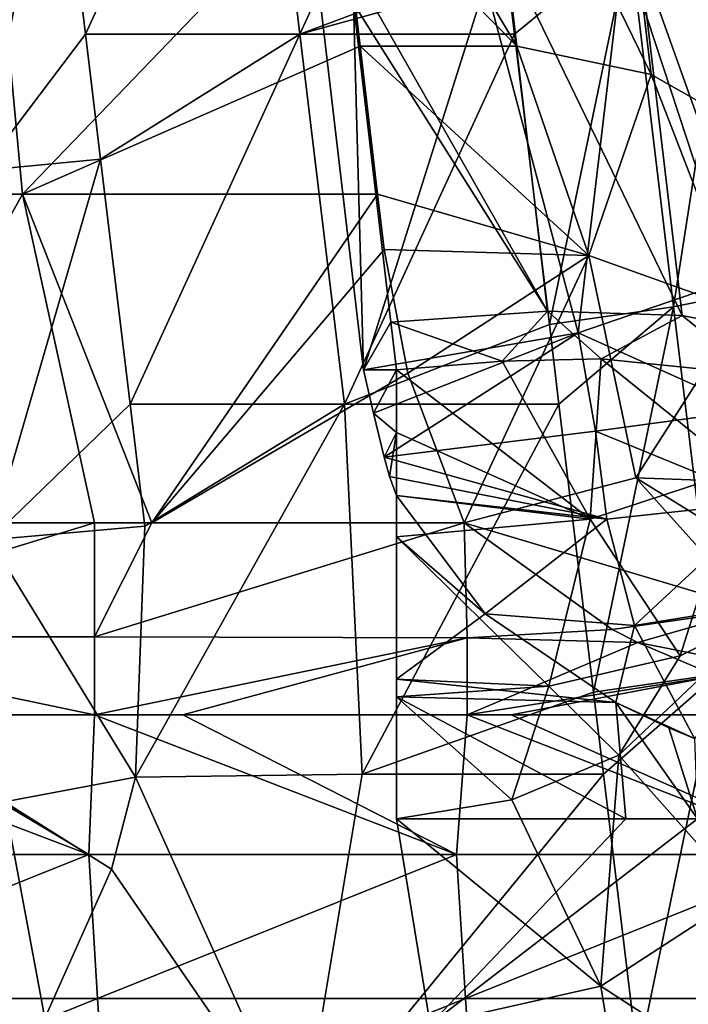
# Model space of a CAD drawing. Units: millimetres. Extents: x -115 to 115, y -15 to 105.
# Drawn here: x 82 to 89, y 17 to 26 of the extents above; entities that cross this region are included whole.
import ezdxf

# ---------------------------------------------------------------- set-up
doc = ezdxf.new("R2010")
doc.units = ezdxf.units.MM
doc.header["$LTSCALE"] = 65.185185
for name, color, linetype in [('114', 7, 'CONTINUOUS'), ('115', 7, 'CONTINUOUS'), ('116', 7, 'CONTINUOUS'), ('12', 7, 'CONTINUOUS'), ('13', 7, 'CONTINUOUS'), ('16', 7, 'CONTINUOUS'), ('172', 7, 'CONTINUOUS'), ('173', 7, 'CONTINUOUS'), ('182', 7, 'CONTINUOUS'), ('187', 7, 'CONTINUOUS'), ('188', 7, 'CONTINUOUS'), ('189', 7, 'CONTINUOUS'), ('229', 7, 'CONTINUOUS'), ('230', 7, 'CONTINUOUS'), ('247', 7, 'CONTINUOUS'), ('34', 7, 'CONTINUOUS'), ('41', 7, 'CONTINUOUS'), ('74', 7, 'CONTINUOUS'), ('75', 7, 'CONTINUOUS'), ('76', 7, 'CONTINUOUS')]:
    doc.layers.add(name, color=color, linetype=linetype)

msp = doc.modelspace()

# ---------------------------------------------------------------- linework, layer by layer
at = {"layer": '114', "linetype": 'Continuous'}
for points in [[(89.3506, 21.4494, 37.2237), (87.731, 22.1123, 36.0172), (89.1873, 22.3097, 37.4825), (89.3506, 21.4494, 37.2237)], [(87.731, 22.1123, 36.0172), (87.839, 21.2854, 35.8503), (85.7442, 21.869, 35.4852), (87.731, 22.1123, 36.0172)], [(87.839, 21.2854, 35.8503), (87.731, 22.1123, 36.0172), (89.3506, 21.4494, 37.2237), (87.839, 21.2854, 35.8503)], [(85.7442, 21.869, 35.4852), (87.839, 21.2854, 35.8503), (85.7954, 21.6882, 35.4844), (85.7442, 21.869, 35.4852)], [(87.839, 21.2854, 35.8503), (85.8629, 21.5082, 35.4754), (85.7954, 21.6882, 35.4844), (87.839, 21.2854, 35.8503)], [(86.6945, 20.3954, 35.2319), (85.8629, 21.5082, 35.4754), (87.839, 21.2854, 35.8503), (86.6945, 20.3954, 35.2319)], [(88.0992, 20.2868, 35.3325), (87.839, 21.2854, 35.8503), (89.3506, 21.4494, 37.2237), (88.0992, 20.2868, 35.3325)], [(89.7069, 20.546, 36.5084), (88.0992, 20.2868, 35.3325), (89.3506, 21.4494, 37.2237), (89.7069, 20.546, 36.5084)], [(88.0992, 20.2868, 35.3325), (86.6945, 20.3954, 35.2319), (87.839, 21.2854, 35.8503), (88.0992, 20.2868, 35.3325)], [(88.6638, 19.2243, 34.5479), (88.0992, 20.2868, 35.3325), (89.7069, 20.546, 36.5084), (88.6638, 19.2243, 34.5479)], [(87.9246, 19.563, 34.8033), (86.6945, 20.3954, 35.2319), (88.0992, 20.2868, 35.3325), (87.9246, 19.563, 34.8033)], [(88.6638, 19.2243, 34.5479), (87.9246, 19.563, 34.8033), (88.0992, 20.2868, 35.3325), (88.6638, 19.2243, 34.5479)], [(87.9246, 19.563, 34.8033), (88.6638, 19.2243, 34.5479), (88.4227, 19.3255, 34.6302), (87.9246, 19.563, 34.8033)]]:
    msp.add_3dface(points, dxfattribs=at)
at = {"layer": '115', "linetype": 'Continuous'}
for points in [[(89.0267, 23.537, 37.3051), (89.1873, 22.3097, 37.4825), (87.5679, 23.0381, 35.8732), (89.0267, 23.537, 37.3051)], [(85.5512, 22.6893, 35.3853), (87.5679, 23.0381, 35.8732), (85.647, 22.2818, 35.4565), (85.5512, 22.6893, 35.3853)], [(87.5679, 23.0381, 35.8732), (85.7442, 21.869, 35.4852), (85.647, 22.2818, 35.4565), (87.5679, 23.0381, 35.8732)], [(87.731, 22.1123, 36.0172), (85.7442, 21.869, 35.4852), (87.5679, 23.0381, 35.8732), (87.731, 22.1123, 36.0172)], [(89.1873, 22.3097, 37.4825), (87.731, 22.1123, 36.0172), (87.5679, 23.0381, 35.8732), (89.1873, 22.3097, 37.4825)]]:
    msp.add_3dface(points, dxfattribs=at)
at = {"layer": '116', "linetype": 'Continuous'}
for points in [[(88.8528, 27.0592, 36.9938), (89.0267, 23.537, 37.3051), (87.9987, 26.6666, 35.716), (88.8528, 27.0592, 36.9938)], [(87.9987, 26.6666, 35.716), (87.5679, 23.0381, 35.8732), (86.697, 26.3218, 34.8776), (87.9987, 26.6666, 35.716)], [(89.0267, 23.537, 37.3051), (87.5679, 23.0381, 35.8732), (87.9987, 26.6666, 35.716), (89.0267, 23.537, 37.3051)], [(85.1524, 26.0791, 34.6105), (86.697, 26.3218, 34.8776), (85.5512, 22.6893, 35.3853), (85.1524, 26.0791, 34.6105)], [(87.5679, 23.0381, 35.8732), (85.5512, 22.6893, 35.3853), (86.697, 26.3218, 34.8776), (87.5679, 23.0381, 35.8732)]]:
    msp.add_3dface(points, dxfattribs=at)
at = {"layer": '12', "linetype": 'Continuous'}
for points in [[(82.9689, 18.1344, 131.4307), (79.5199, 19.449, 128.3087), (79.5121, 18.1345, 131.4305), (82.9689, 18.1344, 131.4307)], [(80.7662, 19.449, 128.3087), (79.5199, 19.449, 128.3087), (82.9689, 18.1344, 131.4307), (80.7662, 19.449, 128.3087)], [(83.0234, 19.449, 128.3087), (80.7662, 19.449, 128.3087), (82.9689, 18.1344, 131.4307), (83.0234, 19.449, 128.3087)], [(86.4256, 18.1343, 131.431), (83.0234, 19.449, 128.3087), (82.9689, 18.1344, 131.4307), (86.4256, 18.1343, 131.431)], [(83.8531, 19.449, 128.3087), (83.0234, 19.449, 128.3087), (86.4256, 18.1343, 131.431), (83.8531, 19.449, 128.3087)], [(86.527, 19.449, 128.3086), (83.8531, 19.449, 128.3087), (86.4256, 18.1343, 131.431), (86.527, 19.449, 128.3086)], [(89.8823, 18.1342, 131.4312), (86.527, 19.449, 128.3086), (86.4256, 18.1343, 131.431), (89.8823, 18.1342, 131.4312)], [(86.9401, 19.449, 128.3086), (86.527, 19.449, 128.3086), (89.8823, 18.1342, 131.4312), (86.9401, 19.449, 128.3086)], [(90.027, 19.449, 128.3086), (86.9401, 19.449, 128.3086), (89.8823, 18.1342, 131.4312), (90.027, 19.449, 128.3086)], [(82.9689, 18.1344, 131.4307), (79.5121, 18.1345, 131.4305), (79.5905, 16.7803, 134.6467), (82.9689, 18.1344, 131.4307)], [(83.0509, 16.7803, 134.6467), (82.9689, 18.1344, 131.4307), (79.5905, 16.7803, 134.6467), (83.0509, 16.7803, 134.6467)], [(86.4256, 18.1343, 131.431), (82.9689, 18.1344, 131.4307), (83.0509, 16.7803, 134.6467), (86.4256, 18.1343, 131.431)], [(86.5114, 16.7803, 134.6467), (86.4256, 18.1343, 131.431), (83.0509, 16.7803, 134.6467), (86.5114, 16.7803, 134.6467)], [(89.8823, 18.1342, 131.4312), (86.4256, 18.1343, 131.431), (86.5114, 16.7803, 134.6467), (89.8823, 18.1342, 131.4312)], [(89.9718, 16.7803, 134.6467), (89.8823, 18.1342, 131.4312), (86.5114, 16.7803, 134.6467), (89.9718, 16.7803, 134.6467)], [(83.0509, 16.7803, 134.6467), (79.5905, 16.7803, 134.6467), (79.6764, 15.4208, 137.8757), (83.0509, 16.7803, 134.6467)], [(83.1406, 15.4208, 137.8757), (83.0509, 16.7803, 134.6467), (79.6764, 15.4208, 137.8757), (83.1406, 15.4208, 137.8757)], [(86.5114, 16.7803, 134.6467), (83.0509, 16.7803, 134.6467), (83.1406, 15.4208, 137.8757), (86.5114, 16.7803, 134.6467)], [(86.6048, 15.4208, 137.8757), (86.5114, 16.7803, 134.6467), (83.1406, 15.4208, 137.8757), (86.6048, 15.4208, 137.8757)], [(89.9718, 16.7803, 134.6467), (86.5114, 16.7803, 134.6467), (86.6048, 15.4208, 137.8757), (89.9718, 16.7803, 134.6467)], [(90.069, 15.4208, 137.8757), (89.9718, 16.7803, 134.6467), (86.6048, 15.4208, 137.8757), (90.069, 15.4208, 137.8757)]]:
    msp.add_3dface(points, dxfattribs=at)
at = {"layer": '13', "linetype": 'Continuous'}
for points in [[(82.3465, 24.3413, 124.6846), (82.0556, 27.4326, 123.0359), (79.0099, 24.3413, 124.6846), (82.3465, 24.3413, 124.6846)], [(85.3194, 27.4326, 123.0359), (82.0556, 27.4326, 123.0359), (82.3465, 24.3413, 124.6846), (85.3194, 27.4326, 123.0359)], [(85.5195, 25.7318, 123.9431), (85.3194, 27.4326, 123.0359), (82.3465, 24.3413, 124.6846), (85.5195, 25.7318, 123.9431)], [(85.6831, 24.3413, 124.6846), (85.5195, 25.7318, 123.9431), (82.3465, 24.3413, 124.6846), (85.6831, 24.3413, 124.6846)], [(82.3465, 24.3413, 124.6846), (79.0099, 24.3413, 124.6846), (80.6251, 21.2531, 126.3317), (82.3465, 24.3413, 124.6846)], [(83.0233, 21.2531, 126.3317), (82.3465, 24.3413, 124.6846), (80.6251, 21.2531, 126.3317), (83.0233, 21.2531, 126.3317)], [(85.6831, 24.3413, 124.6846), (82.3465, 24.3413, 124.6846), (83.5614, 21.2531, 126.3317), (85.6831, 24.3413, 124.6846)], [(83.5614, 21.2531, 126.3317), (82.3465, 24.3413, 124.6846), (83.0233, 21.2531, 126.3317), (83.5614, 21.2531, 126.3317)], [(85.7442, 23.8226, 124.9613), (85.6831, 24.3413, 124.6846), (83.5614, 21.2531, 126.3317), (85.7442, 23.8226, 124.9613)], [(85.9691, 22.6601, 125.5813), (85.7442, 23.8226, 124.9613), (83.5614, 21.2531, 126.3317), (85.9691, 22.6601, 125.5813)], [(86.4977, 21.2531, 126.3317), (85.9691, 22.6601, 125.5813), (83.5614, 21.2531, 126.3317), (86.4977, 21.2531, 126.3317)]]:
    msp.add_3dface(points, dxfattribs=at)
at = {"layer": '16', "linetype": 'Continuous'}
for points in [[(86.1768, 16.5362, 30.8042), (85.8629, 18.4698, 33.7047), (88.0173, 18.4698, 33.7047), (86.1768, 16.5362, 30.8042)], [(89.6557, 16.5335, 30.8003), (86.1768, 16.5362, 30.8042), (88.6901, 18.4698, 33.7047), (89.6557, 16.5335, 30.8003)], [(88.6901, 18.4698, 33.7047), (86.1768, 16.5362, 30.8042), (88.0173, 18.4698, 33.7047), (88.6901, 18.4698, 33.7047)]]:
    msp.add_3dface(points, dxfattribs=at)
at = {"layer": '172', "linetype": 'Continuous'}
for points in [[(85.1524, 26.0791, 34.6105), (85.5512, 22.6893, 35.3853), (85.4578, 26.1322, 34.5984), (85.1524, 26.0791, 34.6105)], [(85.4578, 26.1322, 34.5984), (85.5512, 22.6893, 35.3853), (85.8099, 23.1394, 35.2824), (85.4578, 26.1322, 34.5984)], [(85.5512, 22.6893, 35.3853), (85.8629, 22.6893, 35.3853), (85.8099, 23.1394, 35.2824), (85.5512, 22.6893, 35.3853)]]:
    msp.add_3dface(points, dxfattribs=at)
at = {"layer": '173', "linetype": 'Continuous'}
for points in [[(84.5354, 29.3232, 3.1802), (82.9382, 25.8455, 3.6053), (82.6641, 28.1222, 3.327), (84.5354, 29.3232, 3.1802)], [(84.9541, 25.8455, 3.6053), (82.9382, 25.8455, 3.6053), (84.5354, 29.3232, 3.1802), (84.9541, 25.8455, 3.6053)], [(86.5512, 29.3232, 3.1802), (84.9541, 25.8455, 3.6053), (84.5354, 29.3232, 3.1802), (86.5512, 29.3232, 3.1802)], [(86.8829, 26.5682, 3.5169), (84.9541, 25.8455, 3.6053), (86.5512, 29.3232, 3.1802), (86.8829, 26.5682, 3.5169)], [(86.9046, 26.3881, 3.5389), (84.9541, 25.8455, 3.6053), (86.8829, 26.5682, 3.5169), (86.9046, 26.3881, 3.5389)], [(86.9699, 25.8455, 3.6053), (84.9541, 25.8455, 3.6053), (86.9046, 26.3881, 3.5389), (86.9699, 25.8455, 3.6053)], [(82.9382, 25.8455, 3.6053), (84.9541, 25.8455, 3.6053), (83.0798, 24.6692, 3.749), (82.9382, 25.8455, 3.6053)], [(84.9541, 25.8455, 3.6053), (83.3569, 22.3679, 4.0303), (83.0798, 24.6692, 3.749), (84.9541, 25.8455, 3.6053)], [(85.3728, 22.3679, 4.0303), (83.3569, 22.3679, 4.0303), (84.9541, 25.8455, 3.6053), (85.3728, 22.3679, 4.0303)], [(86.9699, 25.8455, 3.6053), (85.3728, 22.3679, 4.0303), (84.9541, 25.8455, 3.6053), (86.9699, 25.8455, 3.6053)], [(87.2987, 23.1151, 3.939), (85.3728, 22.3679, 4.0303), (86.9699, 25.8455, 3.6053), (87.2987, 23.1151, 3.939)], [(87.3886, 22.3679, 4.0303), (85.3728, 22.3679, 4.0303), (87.2987, 23.1151, 3.939), (87.3886, 22.3679, 4.0303)], [(83.3569, 22.3679, 4.0303), (85.3728, 22.3679, 4.0303), (83.4952, 21.2196, 4.1707), (83.3569, 22.3679, 4.0303)], [(85.5382, 18.8903, 4.4554), (83.4086, 18.8616, 4.4589), (85.3728, 22.3679, 4.0303), (85.5382, 18.8903, 4.4554)], [(85.3728, 22.3679, 4.0303), (83.4086, 18.8616, 4.4589), (83.4952, 21.2196, 4.1707), (85.3728, 22.3679, 4.0303)], [(87.3886, 22.3679, 4.0303), (85.5382, 18.8903, 4.4554), (85.3728, 22.3679, 4.0303), (87.3886, 22.3679, 4.0303)], [(87.7144, 19.6621, 4.361), (85.5382, 18.8903, 4.4554), (87.3886, 22.3679, 4.0303), (87.7144, 19.6621, 4.361)], [(87.8073, 18.8903, 4.4554), (85.5382, 18.8903, 4.4554), (87.7144, 19.6621, 4.361), (87.8073, 18.8903, 4.4554)], [(85.5382, 18.8903, 4.4554), (84.9581, 15.4127, 4.8804), (83.4086, 18.8616, 4.4589), (85.5382, 18.8903, 4.4554)], [(88.1302, 16.209, 4.7831), (84.9581, 15.4127, 4.8804), (87.8073, 18.8903, 4.4554), (88.1302, 16.209, 4.7831)], [(87.8073, 18.8903, 4.4554), (84.9581, 15.4127, 4.8804), (85.5382, 18.8903, 4.4554), (87.8073, 18.8903, 4.4554)], [(83.4086, 18.8616, 4.4589), (84.9581, 15.4127, 4.8804), (83.1822, 17.9965, 4.5646), (83.4086, 18.8616, 4.4589)], [(83.1822, 17.9965, 4.5646), (84.9581, 15.4127, 4.8804), (82.5559, 16.5952, 4.7359), (83.1822, 17.9965, 4.5646)]]:
    msp.add_3dface(points, dxfattribs=at)
at = {"layer": '182', "linetype": 'Continuous'}
for points in [[(85.5512, 22.6893, 35.3853), (85.647, 22.2818, 35.4565), (85.8629, 22.6893, 35.3853), (85.5512, 22.6893, 35.3853)], [(85.8629, 22.6893, 35.3853), (85.647, 22.2818, 35.4565), (85.8629, 22.1021, 35.4743), (85.8629, 22.6893, 35.3853)], [(85.647, 22.2818, 35.4565), (85.7442, 21.869, 35.4852), (85.8629, 22.1021, 35.4743), (85.647, 22.2818, 35.4565)], [(85.7442, 21.869, 35.4852), (85.7954, 21.6882, 35.4844), (85.8629, 22.1021, 35.4743), (85.7442, 21.869, 35.4852)], [(85.7954, 21.6882, 35.4844), (85.8629, 21.5082, 35.4754), (85.8629, 22.1021, 35.4743), (85.7954, 21.6882, 35.4844)]]:
    msp.add_3dface(points, dxfattribs=at)
at = {"layer": '187', "linetype": 'Continuous'}
for points in [[(86.8833, 26.6337, 34.1916), (85.4107, 26.5325, 34.5068), (87.2825, 23.2406, 34.9672), (86.8833, 26.6337, 34.1916)], [(88.1462, 26.5936, 33.3661), (86.8833, 26.6337, 34.1916), (88.5454, 23.2004, 34.1416), (88.1462, 26.5936, 33.3661)], [(88.5454, 23.2004, 34.1416), (86.8833, 26.6337, 34.1916), (87.2825, 23.2406, 34.9672), (88.5454, 23.2004, 34.1416)], [(89.0196, 26.4179, 32.1477), (88.1462, 26.5936, 33.3661), (89.4188, 23.0247, 32.9233), (89.0196, 26.4179, 32.1477)], [(89.4188, 23.0247, 32.9233), (88.1462, 26.5936, 33.3661), (88.5454, 23.2004, 34.1416), (89.4188, 23.0247, 32.9233)], [(85.4107, 26.5325, 34.5068), (85.4578, 26.1322, 34.5984), (87.2825, 23.2406, 34.9672), (85.4107, 26.5325, 34.5068)], [(85.4578, 26.1322, 34.5984), (85.8099, 23.1394, 35.2824), (87.2825, 23.2406, 34.9672), (85.4578, 26.1322, 34.5984)], [(87.2825, 23.2406, 34.9672), (85.8099, 23.1394, 35.2824), (86.8541, 22.7719, 35.2367), (87.2825, 23.2406, 34.9672)], [(87.7863, 22.793, 34.849), (87.2825, 23.2406, 34.9672), (86.8541, 22.7719, 35.2367), (87.7863, 22.793, 34.849)], [(88.5454, 23.2004, 34.1416), (87.2825, 23.2406, 34.9672), (87.7863, 22.793, 34.849), (88.5454, 23.2004, 34.1416)], [(85.8099, 23.1394, 35.2824), (85.8629, 22.6893, 35.3853), (86.8541, 22.7719, 35.2367), (85.8099, 23.1394, 35.2824)], [(89.2321, 22.6473, 33.4675), (88.5454, 23.2004, 34.1416), (87.7863, 22.793, 34.849), (89.2321, 22.6473, 33.4675)], [(89.4188, 23.0247, 32.9233), (88.5454, 23.2004, 34.1416), (89.2321, 22.6473, 33.4675), (89.4188, 23.0247, 32.9233)]]:
    msp.add_3dface(points, dxfattribs=at)
at = {"layer": '188', "linetype": 'Continuous'}
for points in [[(86.8541, 22.7719, 35.2367), (85.8629, 22.6893, 35.3853), (87.6808, 21.2871, 35.0121), (86.8541, 22.7719, 35.2367)], [(87.7863, 22.793, 34.849), (86.8541, 22.7719, 35.2367), (87.6808, 21.2871, 35.0121), (87.7863, 22.793, 34.849)], [(87.7863, 22.793, 34.849), (87.6808, 21.2871, 35.0121), (89.0824, 21.7463, 33.859), (87.7863, 22.793, 34.849)], [(89.2321, 22.6473, 33.4675), (87.7863, 22.793, 34.849), (89.0824, 21.7463, 33.859), (89.2321, 22.6473, 33.4675)], [(85.8629, 22.6893, 35.3853), (85.8629, 22.1021, 35.4743), (87.6808, 21.2871, 35.0121), (85.8629, 22.6893, 35.3853)], [(85.8629, 22.1021, 35.4743), (85.8629, 21.5082, 35.4754), (87.6808, 21.2871, 35.0121), (85.8629, 22.1021, 35.4743)], [(87.6808, 21.2871, 35.0121), (88.5271, 20.0035, 33.8695), (89.0824, 21.7463, 33.859), (87.6808, 21.2871, 35.0121)], [(88.5271, 20.0035, 33.8695), (89.3948, 20.4348, 32.777), (89.0824, 21.7463, 33.859), (88.5271, 20.0035, 33.8695)], [(85.8629, 21.5082, 35.4754), (85.8629, 21.1213, 35.4282), (87.6808, 21.2871, 35.0121), (85.8629, 21.5082, 35.4754)], [(85.8629, 21.1213, 35.4282), (87.2936, 19.7173, 34.5881), (87.6808, 21.2871, 35.0121), (85.8629, 21.1213, 35.4282)], [(87.2936, 19.7173, 34.5881), (88.5271, 20.0035, 33.8695), (87.6808, 21.2871, 35.0121), (87.2936, 19.7173, 34.5881)], [(85.8629, 21.1213, 35.4282), (85.8629, 19.7838, 34.9417), (87.2936, 19.7173, 34.5881), (85.8629, 21.1213, 35.4282)], [(89.3948, 20.4348, 32.777), (88.5271, 20.0035, 33.8695), (87.9524, 19.0687, 33.5316), (89.3948, 20.4348, 32.777)], [(88.5271, 20.0035, 33.8695), (87.2936, 19.7173, 34.5881), (87.9524, 19.0687, 33.5316), (88.5271, 20.0035, 33.8695)], [(85.8629, 19.7838, 34.9417), (85.8629, 19.6173, 34.8392), (87.2936, 19.7173, 34.5881), (85.8629, 19.7838, 34.9417)], [(87.2936, 19.7173, 34.5881), (85.8629, 19.6173, 34.8392), (86.9468, 18.6495, 33.7022), (87.2936, 19.7173, 34.5881)], [(87.9524, 19.0687, 33.5316), (87.2936, 19.7173, 34.5881), (86.9468, 18.6495, 33.7022), (87.9524, 19.0687, 33.5316)], [(85.8629, 19.6173, 34.8392), (85.8629, 18.4698, 33.7047), (86.9468, 18.6495, 33.7022), (85.8629, 19.6173, 34.8392)]]:
    msp.add_3dface(points, dxfattribs=at)
at = {"layer": '189', "linetype": 'Continuous'}
for points in [[(89.3948, 20.4348, 32.777), (87.9524, 19.0687, 33.5316), (89.1149, 17.7634, 30.3041), (89.3948, 20.4348, 32.777)], [(87.9524, 19.0687, 33.5316), (86.9468, 18.6495, 33.7022), (87.7819, 16.8984, 30.7365), (87.9524, 19.0687, 33.5316)], [(89.1149, 17.7634, 30.3041), (87.9524, 19.0687, 33.5316), (87.7819, 16.8984, 30.7365), (89.1149, 17.7634, 30.3041)], [(86.9468, 18.6495, 33.7022), (85.8629, 18.4698, 33.7047), (87.7819, 16.8984, 30.7365), (86.9468, 18.6495, 33.7022)], [(85.8629, 18.4698, 33.7047), (86.1768, 16.5362, 30.8042), (87.7819, 16.8984, 30.7365), (85.8629, 18.4698, 33.7047)], [(89.1149, 17.7634, 30.3041), (87.7819, 16.8984, 30.7365), (89.4291, 15.8278, 27.4008), (89.1149, 17.7634, 30.3041)], [(87.7819, 16.8984, 30.7365), (86.1768, 16.5362, 30.8042), (88.0961, 14.9628, 27.8331), (87.7819, 16.8984, 30.7365)], [(89.4291, 15.8278, 27.4008), (87.7819, 16.8984, 30.7365), (88.0961, 14.9628, 27.8331), (89.4291, 15.8278, 27.4008)]]:
    msp.add_3dface(points, dxfattribs=at)
at = {"layer": '229', "linetype": 'Continuous'}
for points in [[(82.6641, 28.1222, 3.327), (81.9677, 24.5636, 3.9805), (81.552, 28.0166, 3.5584), (82.6641, 28.1222, 3.327)], [(82.6641, 28.1222, 3.327), (82.9382, 25.8455, 3.6053), (81.9677, 24.5636, 3.9805), (82.6641, 28.1222, 3.327)], [(82.9382, 25.8455, 3.6053), (83.0798, 24.6692, 3.749), (81.9677, 24.5636, 3.9805), (82.9382, 25.8455, 3.6053)], [(81.9677, 24.5636, 3.9805), (83.0798, 24.6692, 3.749), (82.0406, 21.0934, 4.5709), (81.9677, 24.5636, 3.9805)], [(83.0798, 24.6692, 3.749), (83.3569, 22.3679, 4.0303), (82.0406, 21.0934, 4.5709), (83.0798, 24.6692, 3.749)], [(83.3569, 22.3679, 4.0303), (83.4952, 21.2196, 4.1707), (82.0406, 21.0934, 4.5709), (83.3569, 22.3679, 4.0303)]]:
    msp.add_3dface(points, dxfattribs=at)
at = {"layer": '230', "linetype": 'Continuous'}
for points in [[(83.4952, 21.2196, 4.1707), (83.4086, 18.8616, 4.4589), (82.0406, 21.0934, 4.5709), (83.4952, 21.2196, 4.1707)], [(82.0406, 21.0934, 4.5709), (83.4086, 18.8616, 4.4589), (82.1759, 18.6304, 4.7145), (82.0406, 21.0934, 4.5709)], [(83.4086, 18.8616, 4.4589), (83.1822, 17.9965, 4.5646), (82.1759, 18.6304, 4.7145), (83.4086, 18.8616, 4.4589)], [(82.1759, 18.6304, 4.7145), (82.5559, 16.5952, 4.7359), (81.2528, 16.2442, 4.9078), (82.1759, 18.6304, 4.7145)], [(83.1822, 17.9965, 4.5646), (82.5559, 16.5952, 4.7359), (82.1759, 18.6304, 4.7145), (83.1822, 17.9965, 4.5646)]]:
    msp.add_3dface(points, dxfattribs=at)
at = {"layer": '247', "linetype": 'Continuous'}
for points in [[(89.0313, 26.9349, 4.4009), (88.4663, 23.2828, 4.1604), (88.0506, 26.7358, 3.7383), (89.0313, 26.9349, 4.4009)], [(89.4471, 23.4818, 4.8229), (88.4663, 23.2828, 4.1604), (89.0313, 26.9349, 4.4009), (89.4471, 23.4818, 4.8229)], [(86.9699, 25.8455, 3.6053), (86.9046, 26.3881, 3.5389), (88.0506, 26.7358, 3.7383), (86.9699, 25.8455, 3.6053)], [(87.2987, 23.1151, 3.939), (86.9699, 25.8455, 3.6053), (88.0506, 26.7358, 3.7383), (87.2987, 23.1151, 3.939)], [(88.4663, 23.2828, 4.1604), (87.2987, 23.1151, 3.939), (88.0506, 26.7358, 3.7383), (88.4663, 23.2828, 4.1604)], [(89.4471, 23.4818, 4.8229), (88.8821, 19.8297, 4.5824), (88.4663, 23.2828, 4.1604), (89.4471, 23.4818, 4.8229)], [(87.3886, 22.3679, 4.0303), (87.2987, 23.1151, 3.939), (88.4663, 23.2828, 4.1604), (87.3886, 22.3679, 4.0303)], [(87.7144, 19.6621, 4.361), (87.3886, 22.3679, 4.0303), (88.4663, 23.2828, 4.1604), (87.7144, 19.6621, 4.361)], [(88.8821, 19.8297, 4.5824), (87.7144, 19.6621, 4.361), (88.4663, 23.2828, 4.1604), (88.8821, 19.8297, 4.5824)], [(87.8073, 18.8903, 4.4554), (87.7144, 19.6621, 4.361), (88.8821, 19.8297, 4.5824), (87.8073, 18.8903, 4.4554)], [(88.1302, 16.209, 4.7831), (87.8073, 18.8903, 4.4554), (88.8821, 19.8297, 4.5824), (88.1302, 16.209, 4.7831)], [(89.2978, 16.3767, 5.0045), (88.1302, 16.209, 4.7831), (88.8821, 19.8297, 4.5824), (89.2978, 16.3767, 5.0045)]]:
    msp.add_3dface(points, dxfattribs=at)
at = {"layer": '34', "linetype": 'Continuous'}
for points in [[(83.0233, 21.2531, 126.3317), (80.6251, 21.2531, 126.3317), (79.5198, 20.1808, 127.1648), (83.0233, 21.2531, 126.3317)], [(83.0233, 20.1808, 127.1648), (83.0233, 21.2531, 126.3317), (79.5198, 20.1808, 127.1648), (83.0233, 20.1808, 127.1648)], [(86.4977, 21.2531, 126.3317), (83.5614, 21.2531, 126.3317), (83.0233, 20.1808, 127.1648), (86.4977, 21.2531, 126.3317)], [(83.5614, 21.2531, 126.3317), (83.0233, 21.2531, 126.3317), (83.0233, 20.1808, 127.1648), (83.5614, 21.2531, 126.3317)], [(86.5268, 20.1719, 127.1746), (86.4977, 21.2531, 126.3317), (83.0233, 20.1808, 127.1648), (86.5268, 20.1719, 127.1746)], [(86.4977, 21.2531, 126.3317), (86.5268, 20.1719, 127.1746), (87.8902, 20.2498, 127.0911), (86.4977, 21.2531, 126.3317)], [(83.0234, 19.449, 128.3087), (79.5198, 20.1808, 127.1648), (80.7662, 19.449, 128.3087), (83.0234, 19.449, 128.3087)], [(83.0234, 19.449, 128.3087), (83.0233, 20.1808, 127.1648), (79.5198, 20.1808, 127.1648), (83.0234, 19.449, 128.3087)], [(83.0234, 19.449, 128.3087), (86.5268, 20.1719, 127.1746), (83.0233, 20.1808, 127.1648), (83.0234, 19.449, 128.3087)], [(87.8902, 20.2498, 127.0911), (86.5268, 20.1719, 127.1746), (88.1303, 20.1287, 127.223), (87.8902, 20.2498, 127.0911)], [(83.0234, 19.449, 128.3087), (83.8531, 19.449, 128.3087), (86.5268, 20.1719, 127.1746), (83.0234, 19.449, 128.3087)], [(86.527, 19.449, 128.3086), (86.5268, 20.1719, 127.1746), (83.8531, 19.449, 128.3087), (86.527, 19.449, 128.3086)], [(86.5268, 20.1719, 127.1746), (86.527, 19.449, 128.3086), (88.1303, 20.1287, 127.223), (86.5268, 20.1719, 127.1746)], [(88.1303, 20.1287, 127.223), (86.527, 19.449, 128.3086), (88.8663, 19.814, 127.6321), (88.1303, 20.1287, 127.223)], [(86.527, 19.449, 128.3086), (86.9401, 19.449, 128.3086), (88.8663, 19.814, 127.6321), (86.527, 19.449, 128.3086)], [(90.027, 19.449, 128.3086), (88.8663, 19.814, 127.6321), (86.9401, 19.449, 128.3086), (90.027, 19.449, 128.3086)]]:
    msp.add_3dface(points, dxfattribs=at)
at = {"layer": '41', "linetype": 'Continuous'}
for points in [[(85.8629, 21.5082, 35.4754), (86.6945, 20.3954, 35.2319), (85.8629, 21.1213, 35.4282), (85.8629, 21.5082, 35.4754)], [(85.8629, 21.1213, 35.4282), (86.6945, 20.3954, 35.2319), (85.8629, 19.7838, 34.9417), (85.8629, 21.1213, 35.4282)], [(86.6945, 20.3954, 35.2319), (87.9246, 19.563, 34.8033), (85.8629, 19.7838, 34.9417), (86.6945, 20.3954, 35.2319)], [(85.8629, 19.7838, 34.9417), (87.9246, 19.563, 34.8033), (85.8629, 19.6173, 34.8392), (85.8629, 19.7838, 34.9417)], [(88.0173, 18.4698, 33.7047), (85.8629, 18.4698, 33.7047), (85.8629, 19.6173, 34.8392), (88.0173, 18.4698, 33.7047)], [(87.9246, 19.563, 34.8033), (88.0173, 18.4698, 33.7047), (85.8629, 19.6173, 34.8392), (87.9246, 19.563, 34.8033)], [(88.6901, 18.4698, 33.7047), (88.0173, 18.4698, 33.7047), (87.9246, 19.563, 34.8033), (88.6901, 18.4698, 33.7047)], [(88.6901, 18.4698, 33.7047), (87.9246, 19.563, 34.8033), (88.4227, 19.3255, 34.6302), (88.6901, 18.4698, 33.7047)], [(88.6638, 19.2243, 34.5479), (88.6901, 18.4698, 33.7047), (88.4227, 19.3255, 34.6302), (88.6638, 19.2243, 34.5479)]]:
    msp.add_3dface(points, dxfattribs=at)
at = {"layer": '74', "linetype": 'Continuous'}
for points in [[(86.4977, 21.2531, 126.3317), (89.2207, 20.4417, 126.532), (88.1106, 21.6739, 125.6472), (86.4977, 21.2531, 126.3317)], [(89.2207, 20.4417, 126.532), (90.1798, 20.3968, 125.6222), (88.1106, 21.6739, 125.6472), (89.2207, 20.4417, 126.532)], [(88.1106, 21.6739, 125.6472), (90.1798, 20.3968, 125.6222), (89.3962, 21.6274, 124.3854), (88.1106, 21.6739, 125.6472)], [(86.4977, 21.2531, 126.3317), (87.8902, 20.2498, 127.0911), (89.2207, 20.4417, 126.532), (86.4977, 21.2531, 126.3317)], [(87.8902, 20.2498, 127.0911), (88.1303, 20.1287, 127.223), (89.2207, 20.4417, 126.532), (87.8902, 20.2498, 127.0911)], [(88.1303, 20.1287, 127.223), (90.9871, 19.5593, 127.5704), (89.2207, 20.4417, 126.532), (88.1303, 20.1287, 127.223)], [(88.1303, 20.1287, 127.223), (88.8663, 19.814, 127.6321), (90.9871, 19.5593, 127.5704), (88.1303, 20.1287, 127.223)]]:
    msp.add_3dface(points, dxfattribs=at)
at = {"layer": '75', "linetype": 'Continuous'}
for points in [[(85.7442, 23.8226, 124.9613), (85.9691, 22.6601, 125.5813), (87.6699, 23.7638, 124.4262), (85.7442, 23.8226, 124.9613)], [(85.9691, 22.6601, 125.5813), (86.4977, 21.2531, 126.3317), (87.6699, 23.7638, 124.4262), (85.9691, 22.6601, 125.5813)], [(86.4977, 21.2531, 126.3317), (88.1106, 21.6739, 125.6472), (87.6699, 23.7638, 124.4262), (86.4977, 21.2531, 126.3317)], [(87.6699, 23.7638, 124.4262), (88.1106, 21.6739, 125.6472), (89.1145, 23.2492, 123.1428), (87.6699, 23.7638, 124.4262)], [(88.1106, 21.6739, 125.6472), (89.3962, 21.6274, 124.3854), (89.1145, 23.2492, 123.1428), (88.1106, 21.6739, 125.6472)]]:
    msp.add_3dface(points, dxfattribs=at)
at = {"layer": '76', "linetype": 'Continuous'}
for points in [[(86.6297, 28.8079, 121.9809), (85.1578, 28.8066, 122.3032), (86.9914, 25.7331, 123.6208), (86.6297, 28.8079, 121.9809)], [(85.1578, 28.8066, 122.3032), (85.3194, 27.4326, 123.0359), (86.9914, 25.7331, 123.6208), (85.1578, 28.8066, 122.3032)], [(87.8927, 28.5419, 121.2035), (86.6297, 28.8079, 121.9809), (88.2544, 25.4671, 122.8434), (87.8927, 28.5419, 121.2035)], [(88.2544, 25.4671, 122.8434), (86.6297, 28.8079, 121.9809), (86.9914, 25.7331, 123.6208), (88.2544, 25.4671, 122.8434)], [(88.7676, 28.0463, 120.0814), (87.8927, 28.5419, 121.2035), (89.1294, 24.9715, 121.7213), (88.7676, 28.0463, 120.0814)], [(89.1294, 24.9715, 121.7213), (87.8927, 28.5419, 121.2035), (88.2544, 25.4671, 122.8434), (89.1294, 24.9715, 121.7213)], [(85.3194, 27.4326, 123.0359), (85.5195, 25.7318, 123.9431), (86.9914, 25.7331, 123.6208), (85.3194, 27.4326, 123.0359)], [(85.5195, 25.7318, 123.9431), (87.6699, 23.7638, 124.4262), (86.9914, 25.7331, 123.6208), (85.5195, 25.7318, 123.9431)], [(85.5195, 25.7318, 123.9431), (85.6831, 24.3413, 124.6846), (87.6699, 23.7638, 124.4262), (85.5195, 25.7318, 123.9431)], [(87.6699, 23.7638, 124.4262), (88.2544, 25.4671, 122.8434), (86.9914, 25.7331, 123.6208), (87.6699, 23.7638, 124.4262)], [(87.6699, 23.7638, 124.4262), (89.1145, 23.2492, 123.1428), (88.2544, 25.4671, 122.8434), (87.6699, 23.7638, 124.4262)], [(89.1145, 23.2492, 123.1428), (89.1294, 24.9715, 121.7213), (88.2544, 25.4671, 122.8434), (89.1145, 23.2492, 123.1428)], [(85.6831, 24.3413, 124.6846), (85.7442, 23.8226, 124.9613), (87.6699, 23.7638, 124.4262), (85.6831, 24.3413, 124.6846)]]:
    msp.add_3dface(points, dxfattribs=at)

doc.saveas('drawing.dxf')
